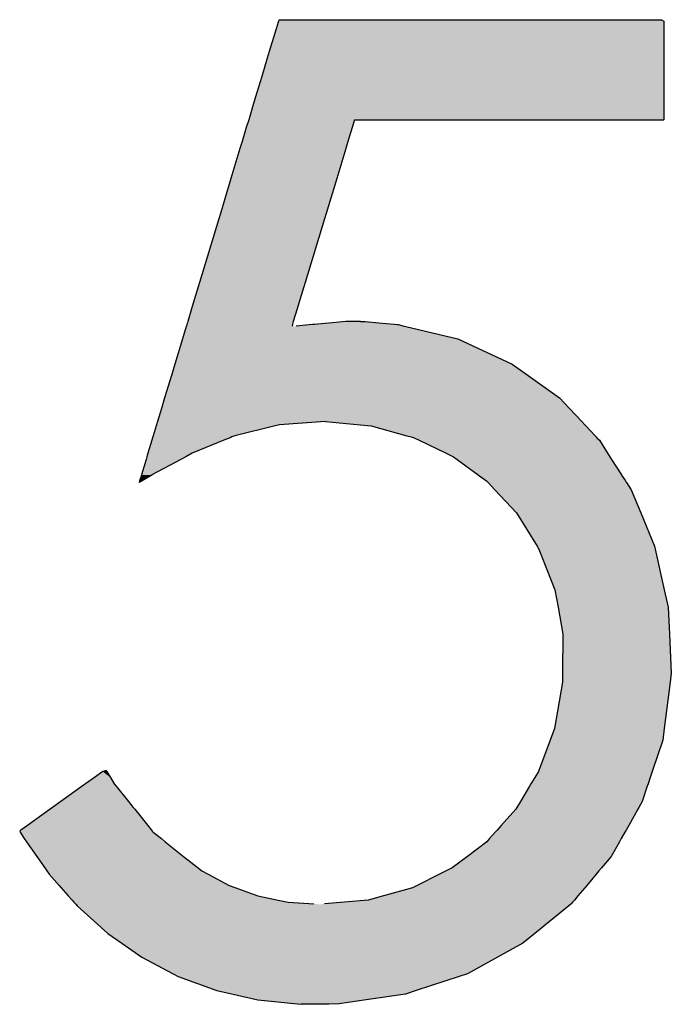
# Model space of a CAD drawing. Extents: x -12 to 500, y -60 to 422.
# Drawn here: x 112 to 118, y 173 to 183 of the extents above; entities that cross this region are included whole.
import ezdxf

# ---------------------------------------------------------------- set-up
doc = ezdxf.new("R2010")
doc.units = 0
doc.layers.add('EBENE_1', color=160, linetype='CONTINUOUS')

# ---------------------------------------------------------------- blocks, each defined once
blk = doc.blocks.new('*U24')
at = {"layer": 'EBENE_1', "color": 7, "linetype": 'CONTINUOUS'}
for p, q in [((-32.4223, 0.3976), (-32.4273, 0.3809)), ((-32.4212, 0.4003), (-32.4223, 0.3976)), ((-32.4197, 0.4038), (-32.4212, 0.4003)), ((-32.4197, 0.4038), (-32.4055, 0.4038)), ((-32.4055, 0.4038), (-32.3745, 0.4038)), ((-32.3745, 0.4038), (-32.3291, 0.4038)), ((-32.3291, 0.4038), (-32.2716, 0.4038)), ((-32.2716, 0.4038), (-32.1295, 0.4038)), ((-32.1295, 0.4038), (-31.9665, 0.4038)), ((-31.9665, 0.4038), (-31.8011, 0.4038)), ((-31.8011, 0.4038), (-31.6517, 0.4038)), ((-31.6517, 0.4038), (-31.5886, 0.4038)), ((-31.5886, 0.4038), (-31.5365, 0.4038)), ((-31.5365, 0.4038), (-31.4976, 0.4038)), ((-31.4976, 0.4038), (-31.4741, 0.4038)), ((-31.4741, 0.4038), (-31.468, 0.4003)), ((-31.468, 0.4003), (-31.468, 0.3976)), ((-31.468, 0.3976), (-31.468, 0.3809)), ((-32.4304, 0.3707), (-32.4442, 0.325)), ((-32.4273, 0.3809), (-32.4304, 0.3707)), ((-31.468, 0.3809), (-31.468, 0.3707)), ((-31.468, 0.3707), (-31.468, 0.325)), ((-32.4442, 0.325), (-32.4491, 0.3088)), ((-31.468, 0.325), (-31.468, 0.3088)), ((-32.4491, 0.3088), (-32.4629, 0.2632)), ((-31.468, 0.3088), (-31.468, 0.2632)), ((-32.4629, 0.2632), (-32.4748, 0.2239)), ((-31.468, 0.2632), (-31.468, 0.2239)), ((-32.4748, 0.2239), (-32.4854, 0.1886)), ((-31.468, 0.2239), (-31.468, 0.1886)), ((-32.4855, 0.1882), (-32.4927, 0.1645)), ((-32.4854, 0.1886), (-32.4855, 0.1882)), ((-31.468, 0.1886), (-31.468, 0.1882)), ((-31.468, 0.1882), (-31.468, 0.1645)), ((-32.4952, 0.1562), (-32.5011, 0.1368)), ((-32.4927, 0.1645), (-32.4952, 0.1562)), ((-32.2332, 0.1562), (-32.2391, 0.1368)), ((-32.2332, 0.1562), (-32.2266, 0.1562)), ((-32.2266, 0.1562), (-32.2059, 0.1562)), ((-32.2059, 0.1562), (-32.1731, 0.1562)), ((-32.1731, 0.1562), (-32.0783, 0.1562)), ((-32.0783, 0.1562), (-31.9569, 0.1562)), ((-31.9569, 0.1562), (-31.6935, 0.1562)), ((-31.6935, 0.1562), (-31.5809, 0.1562)), ((-31.5809, 0.1562), (-31.5009, 0.1562)), ((-31.5009, 0.1562), (-31.4777, 0.1562)), ((-31.4777, 0.1562), (-31.4682, 0.1562)), ((-31.468, 0.1645), (-31.4682, 0.1562)), ((-32.5011, 0.1368), (-32.5114, 0.1027)), ((-32.2391, 0.1368), (-32.2495, 0.1027)), ((-32.5114, 0.1027), (-32.5167, 0.0851)), ((-32.2495, 0.1027), (-32.2548, 0.0851)), ((-32.5167, 0.0851), (-32.539, 0.0111)), ((-32.2548, 0.0851), (-32.2773, 0.0111)), ((-32.539, 0.0111), (-32.5652, -0.0755)), ((-32.2773, 0.0111), (-32.3037, -0.0755)), ((-32.5693, -0.0889), (-32.6169, -0.2466)), ((-32.5652, -0.0755), (-32.5693, -0.0889)), ((-32.3078, -0.0889), (-32.3557, -0.2466)), ((-32.3037, -0.0755), (-32.3078, -0.0889)), ((-32.6169, -0.2466), (-32.6298, -0.2893)), ((-32.3557, -0.2466), (-32.3687, -0.2893)), ((-32.6298, -0.2893), (-32.6365, -0.3114)), ((-32.3687, -0.2893), (-32.3755, -0.3114)), ((-32.6365, -0.3114), (-32.6458, -0.3423)), ((-32.3755, -0.3114), (-32.3848, -0.3423)), ((-32.6496, -0.3549), (-32.6588, -0.3853)), ((-32.6494, -0.354), (-32.6496, -0.3549)), ((-32.6483, -0.3504), (-32.6494, -0.354)), ((-32.6481, -0.35), (-32.6483, -0.3504)), ((-32.6479, -0.3493), (-32.6481, -0.35)), ((-32.6469, -0.346), (-32.6479, -0.3493)), ((-32.646, -0.343), (-32.6469, -0.346)), ((-32.6458, -0.3423), (-32.646, -0.3428)), ((-32.646, -0.3428), (-32.646, -0.343)), ((-32.3871, -0.3504), (-32.3874, -0.354)), ((-32.387, -0.35), (-32.3871, -0.3504)), ((-32.386, -0.346), (-32.387, -0.3493)), ((-32.387, -0.3493), (-32.387, -0.35)), ((-32.3851, -0.343), (-32.386, -0.346)), ((-32.385, -0.3428), (-32.3851, -0.343)), ((-32.3848, -0.3423), (-32.385, -0.3428)), ((-32.3372, -0.3504), (-32.3775, -0.354)), ((-32.3321, -0.35), (-32.3372, -0.3504)), ((-32.3244, -0.3493), (-32.3321, -0.35)), ((-32.288, -0.346), (-32.3244, -0.3493)), ((-32.2546, -0.343), (-32.288, -0.346)), ((-32.2521, -0.3428), (-32.2546, -0.343)), ((-32.2459, -0.3423), (-32.2521, -0.3428)), ((-32.2189, -0.3428), (-32.2459, -0.3423)), ((-32.2189, -0.3428), (-32.2074, -0.343)), ((-32.2074, -0.343), (-32.173, -0.346)), ((-32.173, -0.346), (-32.1354, -0.3493)), ((-32.1354, -0.3493), (-32.1274, -0.35)), ((-32.1274, -0.35), (-32.1255, -0.3504)), ((-32.1255, -0.3504), (-32.1103, -0.354)), ((-32.1103, -0.354), (-32.1065, -0.3549)), ((-32.1065, -0.3549), (-31.978, -0.3853)), ((-32.6588, -0.3853), (-32.6777, -0.4478)), ((-31.978, -0.3853), (-31.8432, -0.4478)), ((-32.6777, -0.4478), (-32.6863, -0.4764)), ((-31.8432, -0.4478), (-31.8033, -0.4764)), ((-32.6863, -0.4764), (-32.7031, -0.5318)), ((-31.8033, -0.4764), (-31.7262, -0.5318)), ((-32.7031, -0.5318), (-32.711, -0.5581)), ((-31.7262, -0.5318), (-31.7014, -0.5581)), ((-32.711, -0.5581), (-32.7207, -0.59)), ((-31.7014, -0.5581), (-31.6713, -0.59)), ((-32.7239, -0.6007), (-32.7313, -0.6251)), ((-32.7231, -0.5982), (-32.7239, -0.6007)), ((-32.7207, -0.59), (-32.7231, -0.5982)), ((-32.4294, -0.6007), (-32.5291, -0.6251)), ((-32.4191, -0.5982), (-32.4294, -0.6007)), ((-32.3049, -0.59), (-32.4191, -0.5982)), ((-32.3049, -0.59), (-32.2187, -0.5982)), ((-32.2187, -0.5982), (-32.1923, -0.6007)), ((-32.1923, -0.6007), (-32.1041, -0.6251)), ((-31.6713, -0.59), (-31.6635, -0.5982)), ((-31.6635, -0.5982), (-31.6612, -0.6007)), ((-31.6612, -0.6007), (-31.6382, -0.6251)), ((-32.7328, -0.6301), (-32.7346, -0.6363)), ((-32.7322, -0.6282), (-32.7328, -0.6301)), ((-32.7313, -0.6251), (-32.7322, -0.6282)), ((-32.5413, -0.6301), (-32.5564, -0.6363)), ((-32.5366, -0.6282), (-32.5413, -0.6301)), ((-32.5291, -0.6251), (-32.5366, -0.6282)), ((-32.1041, -0.6251), (-32.093, -0.6282)), ((-32.093, -0.6282), (-32.086, -0.6301)), ((-32.086, -0.6301), (-32.0731, -0.6363)), ((-31.6382, -0.6251), (-31.6353, -0.6282)), ((-31.6353, -0.6282), (-31.6335, -0.6301)), ((-31.6335, -0.6301), (-31.6276, -0.6363)), ((-32.7346, -0.6363), (-32.7444, -0.6684)), ((-32.5564, -0.6363), (-32.6347, -0.6684)), ((-32.0731, -0.6363), (-32.0067, -0.6684)), ((-31.6276, -0.6363), (-31.607, -0.6684)), ((-32.747, -0.6771), (-32.749, -0.6838)), ((-32.7444, -0.6684), (-32.747, -0.6771)), ((-32.6507, -0.6771), (-32.6633, -0.6838)), ((-32.6347, -0.6684), (-32.6507, -0.6771)), ((-32.0067, -0.6684), (-31.9888, -0.6771)), ((-31.9888, -0.6771), (-31.9796, -0.6838)), ((-31.607, -0.6684), (-31.6015, -0.6771)), ((-31.6015, -0.6771), (-31.5971, -0.6838)), ((-32.749, -0.6838), (-32.7606, -0.7221)), ((-32.6633, -0.6838), (-32.7346, -0.7221)), ((-31.9796, -0.6838), (-31.9272, -0.7221)), ((-31.5971, -0.6838), (-31.5725, -0.7221)), ((-32.7606, -0.7224), (-32.7651, -0.7371)), ((-32.7606, -0.7221), (-32.7606, -0.7224)), ((-32.735, -0.7224), (-32.7587, -0.7371)), ((-32.7346, -0.7221), (-32.735, -0.7224)), ((-31.9272, -0.7221), (-31.9269, -0.7224)), ((-31.9269, -0.7224), (-31.9068, -0.7371)), ((-31.5725, -0.7221), (-31.5724, -0.7224)), ((-31.5724, -0.7224), (-31.5629, -0.7371)), ((-32.7625, -0.739), (-32.7663, -0.741)), ((-32.7663, -0.741), (-32.7657, -0.739)), ((-32.7651, -0.7371), (-32.7657, -0.739)), ((-32.7587, -0.7371), (-32.7625, -0.739)), ((-31.9068, -0.7371), (-31.9041, -0.739)), ((-31.9041, -0.739), (-31.9024, -0.741)), ((-31.9024, -0.741), (-31.8858, -0.7588)), ((-31.5629, -0.7371), (-31.5617, -0.739)), ((-31.5617, -0.739), (-31.5604, -0.741)), ((-31.5604, -0.741), (-31.549, -0.7588)), ((-31.8858, -0.7588), (-31.8329, -0.816)), ((-31.549, -0.7588), (-31.5252, -0.816)), ((-31.8329, -0.816), (-31.7813, -0.8985)), ((-31.5252, -0.816), (-31.4908, -0.8985)), ((-31.7813, -0.8985), (-31.7769, -0.9054)), ((-31.4908, -0.8985), (-31.4893, -0.9054)), ((-31.7769, -0.9054), (-31.7375, -1.006)), ((-31.4893, -0.9054), (-31.4668, -1.006)), ((-31.7375, -1.006), (-31.7298, -1.0492)), ((-31.4668, -1.006), (-31.4572, -1.0492)), ((-31.7298, -1.0492), (-31.7179, -1.1162)), ((-31.4572, -1.0492), (-31.454, -1.1162)), ((-31.7179, -1.1162), (-31.7184, -1.212)), ((-31.454, -1.1162), (-31.4495, -1.212)), ((-31.7184, -1.212), (-31.7185, -1.2349)), ((-31.4495, -1.212), (-31.4524, -1.2349)), ((-31.7185, -1.2349), (-31.7387, -1.3492)), ((-31.4524, -1.2349), (-31.4669, -1.3492)), ((-31.7387, -1.3492), (-31.7495, -1.3782)), ((-31.4669, -1.3492), (-31.4705, -1.3782)), ((-31.7495, -1.3782), (-31.7772, -1.4528)), ((-31.4705, -1.3782), (-31.4957, -1.4528)), ((-32.8562, -1.4556), (-32.877, -1.4705)), ((-32.855, -1.4552), (-32.8562, -1.4556)), ((-32.8479, -1.4528), (-32.855, -1.4552)), ((-32.8464, -1.4552), (-32.8479, -1.4528)), ((-32.8464, -1.4552), (-32.8462, -1.4556)), ((-32.8462, -1.4556), (-32.8372, -1.4705)), ((-31.7784, -1.4556), (-31.7873, -1.4705)), ((-31.7781, -1.4552), (-31.7784, -1.4556)), ((-31.7772, -1.4528), (-31.7781, -1.4552)), ((-31.4966, -1.4556), (-31.5016, -1.4705)), ((-31.4965, -1.4552), (-31.4966, -1.4556)), ((-31.4957, -1.4528), (-31.4965, -1.4552)), ((-32.877, -1.4705), (-32.8989, -1.4862)), ((-32.8372, -1.4705), (-32.8277, -1.4862)), ((-31.7873, -1.4705), (-31.7967, -1.4862)), ((-31.5016, -1.4705), (-31.5069, -1.4862)), ((-32.9073, -1.4922), (-32.9599, -1.5299)), ((-32.8989, -1.4862), (-32.9073, -1.4922)), ((-32.8277, -1.4862), (-32.8229, -1.4922)), ((-32.8229, -1.4922), (-32.7925, -1.5299)), ((-31.8003, -1.4922), (-31.8229, -1.5299)), ((-31.7967, -1.4862), (-31.8003, -1.4922)), ((-31.5089, -1.4922), (-31.5216, -1.5299)), ((-31.5069, -1.4862), (-31.5089, -1.4922)), ((-32.9599, -1.5299), (-32.9803, -1.5444)), ((-32.7925, -1.5299), (-32.7808, -1.5444)), ((-31.8229, -1.5299), (-31.8316, -1.5444)), ((-31.5216, -1.5299), (-31.5298, -1.5444)), ((-32.9863, -1.5487), (-33.0423, -1.5888)), ((-32.9803, -1.5444), (-32.9863, -1.5487)), ((-32.7808, -1.5444), (-32.7773, -1.5487)), ((-32.7773, -1.5487), (-32.745, -1.5888)), ((-31.8342, -1.5487), (-31.8701, -1.5888)), ((-31.8316, -1.5444), (-31.8342, -1.5487)), ((-31.5323, -1.5487), (-31.5549, -1.5888)), ((-31.5298, -1.5444), (-31.5323, -1.5487)), ((-33.0589, -1.6007), (-33.0618, -1.6028)), ((-33.0618, -1.6028), (-33.0602, -1.6054)), ((-33.0602, -1.6054), (-33.0504, -1.6216)), ((-33.0423, -1.5888), (-33.0589, -1.6007)), ((-32.745, -1.5888), (-32.7354, -1.6007)), ((-32.7354, -1.6007), (-32.7337, -1.6028)), ((-32.7337, -1.6028), (-32.7316, -1.6054)), ((-32.7316, -1.6054), (-32.7113, -1.6216)), ((-31.885, -1.6054), (-31.8995, -1.6216)), ((-31.8826, -1.6028), (-31.885, -1.6054)), ((-31.8808, -1.6007), (-31.8826, -1.6028)), ((-31.8701, -1.5888), (-31.8808, -1.6007)), ((-31.5643, -1.6054), (-31.5734, -1.6216)), ((-31.5628, -1.6028), (-31.5643, -1.6054)), ((-31.5616, -1.6007), (-31.5628, -1.6028)), ((-31.5549, -1.5888), (-31.5616, -1.6007)), ((-33.0504, -1.6216), (-33.0452, -1.6291)), ((-33.0452, -1.6291), (-33.0197, -1.6655)), ((-32.7113, -1.6216), (-32.7019, -1.6291)), ((-32.7019, -1.6291), (-32.6563, -1.6655)), ((-31.9062, -1.6291), (-31.9541, -1.6655)), ((-31.8995, -1.6216), (-31.9062, -1.6291)), ((-31.5777, -1.6291), (-31.5982, -1.6655)), ((-31.5734, -1.6216), (-31.5777, -1.6291)), ((-33.0197, -1.6655), (-32.9996, -1.6942)), ((-32.6563, -1.6655), (-32.6203, -1.6942)), ((-31.9541, -1.6655), (-31.9918, -1.6942)), ((-31.5982, -1.6655), (-31.6224, -1.6942)), ((-32.9996, -1.6942), (-32.9944, -1.7016)), ((-32.9944, -1.7016), (-32.9887, -1.7097)), ((-32.6203, -1.6942), (-32.6111, -1.7016)), ((-32.6111, -1.7016), (-32.5958, -1.7097)), ((-32.0065, -1.7016), (-32.0227, -1.7097)), ((-31.9918, -1.6942), (-32.0065, -1.7016)), ((-31.6286, -1.7016), (-31.6354, -1.7097)), ((-31.6224, -1.6942), (-31.6286, -1.7016)), ((-32.9887, -1.7097), (-32.9643, -1.7375)), ((-32.5958, -1.7097), (-32.5436, -1.7375)), ((-32.0227, -1.7097), (-32.0781, -1.7375)), ((-31.6354, -1.7097), (-31.6588, -1.7375)), ((-32.9643, -1.7375), (-32.9591, -1.7434)), ((-32.9591, -1.7434), (-32.9415, -1.7633)), ((-32.5436, -1.7375), (-32.5273, -1.7434)), ((-32.5273, -1.7434), (-32.4724, -1.7633)), ((-32.0899, -1.7434), (-32.1616, -1.7633)), ((-32.0781, -1.7375), (-32.0899, -1.7434)), ((-31.6638, -1.7434), (-31.6805, -1.7633)), ((-31.6588, -1.7375), (-31.6638, -1.7434)), ((-32.9415, -1.7633), (-32.9323, -1.7737)), ((-32.9323, -1.7737), (-32.9278, -1.7788)), ((-32.4724, -1.7633), (-32.422, -1.7737)), ((-32.422, -1.7737), (-32.3975, -1.7788)), ((-32.1992, -1.7737), (-32.2585, -1.7788)), ((-32.1616, -1.7633), (-32.1992, -1.7737)), ((-31.6893, -1.7737), (-31.6936, -1.7788)), ((-31.6805, -1.7633), (-31.6893, -1.7737)), ((-32.9278, -1.7788), (-32.9241, -1.783)), ((-32.9241, -1.783), (-32.9232, -1.784)), ((-32.9232, -1.784), (-32.9197, -1.788)), ((-32.9197, -1.788), (-32.8434, -1.8564)), ((-32.3975, -1.7788), (-32.3341, -1.783)), ((-32.2585, -1.7788), (-32.3072, -1.783)), ((-31.7033, -1.788), (-31.7874, -1.8564)), ((-31.6984, -1.784), (-31.7033, -1.788)), ((-31.6971, -1.783), (-31.6984, -1.784)), ((-31.6936, -1.7788), (-31.6971, -1.783)), ((-32.8434, -1.8564), (-32.8093, -1.8802)), ((-31.7874, -1.8564), (-31.8166, -1.8802)), ((-32.8093, -1.8802), (-32.7597, -1.9149)), ((-31.8166, -1.8802), (-31.8799, -1.9149)), ((-32.7597, -1.9149), (-32.6824, -1.9556)), ((-31.8799, -1.9149), (-31.9542, -1.9556)), ((-32.6824, -1.9556), (-32.6695, -1.9623)), ((-32.6695, -1.9623), (-32.5737, -1.9975)), ((-31.9746, -1.9623), (-32.0804, -1.9975)), ((-31.9542, -1.9556), (-31.9746, -1.9623)), ((-32.5737, -1.9975), (-32.5336, -2.0065)), ((-32.5336, -2.0065), (-32.4723, -2.0203)), ((-32.4723, -2.0203), (-32.3743, -2.0298)), ((-32.2045, -2.0203), (-32.2715, -2.0298)), ((-32.1076, -2.0065), (-32.2045, -2.0203)), ((-32.0804, -1.9975), (-32.1076, -2.0065)), ((-32.3743, -2.0298), (-32.3653, -2.0307)), ((-32.3141, -2.0313), (-32.3653, -2.0307)), ((-32.2968, -2.0307), (-32.3141, -2.0313)), ((-32.2715, -2.0298), (-32.2968, -2.0307))]:
    blk.add_line(p, q, dxfattribs=at)
for points in [[(-32.4223, 0.3976), (-32.4273, 0.3809), (-31.468, 0.3809)], [(-32.4212, 0.4003), (-32.4223, 0.3976), (-31.468, 0.3976)], [(-32.4197, 0.4038), (-32.4212, 0.4003), (-31.468, 0.4003)], [(-32.4197, 0.4038), (-32.4197, 0.4038), (-32.4055, 0.4038)], [(-32.4055, 0.4038), (-32.4055, 0.4038), (-32.3745, 0.4038)], [(-32.3745, 0.4038), (-32.3745, 0.4038), (-32.3291, 0.4038)], [(-32.3291, 0.4038), (-32.3291, 0.4038), (-32.2716, 0.4038)], [(-32.2716, 0.4038), (-32.2716, 0.4038), (-32.1295, 0.4038)], [(-32.1295, 0.4038), (-32.1295, 0.4038), (-31.9665, 0.4038)], [(-31.9665, 0.4038), (-31.9665, 0.4038), (-31.8011, 0.4038)], [(-31.8011, 0.4038), (-31.8011, 0.4038), (-31.6517, 0.4038)], [(-31.6517, 0.4038), (-31.6517, 0.4038), (-31.5886, 0.4038)], [(-31.5886, 0.4038), (-31.5886, 0.4038), (-31.5365, 0.4038)], [(-31.5365, 0.4038), (-31.5365, 0.4038), (-31.4976, 0.4038)], [(-31.4976, 0.4038), (-31.4976, 0.4038), (-31.4741, 0.4038)], [(-32.4304, 0.3707), (-32.4442, 0.325), (-31.468, 0.325)], [(-32.4273, 0.3809), (-32.4304, 0.3707), (-31.468, 0.3707)], [(-32.4442, 0.325), (-32.4491, 0.3088), (-31.468, 0.3088)], [(-32.4491, 0.3088), (-32.4629, 0.2632), (-31.468, 0.2632)], [(-32.4629, 0.2632), (-32.4748, 0.2239), (-31.468, 0.2239)], [(-32.4748, 0.2239), (-32.4854, 0.1886), (-31.468, 0.1886)], [(-32.4855, 0.1882), (-32.4927, 0.1645), (-31.468, 0.1645)], [(-32.4854, 0.1886), (-32.4855, 0.1882), (-31.468, 0.1882)], [(-32.4952, 0.1562), (-32.5011, 0.1368), (-32.2391, 0.1368)], [(-32.4927, 0.1645), (-32.4952, 0.1562), (-31.4682, 0.1562)], [(-32.2332, 0.1562), (-32.2332, 0.1562), (-32.2266, 0.1562)], [(-32.2266, 0.1562), (-32.2266, 0.1562), (-32.2059, 0.1562)], [(-32.2059, 0.1562), (-32.2059, 0.1562), (-32.1731, 0.1562)], [(-32.1731, 0.1562), (-32.1731, 0.1562), (-32.0783, 0.1562)], [(-32.0783, 0.1562), (-32.0783, 0.1562), (-31.9569, 0.1562)], [(-31.9569, 0.1562), (-31.9569, 0.1562), (-31.6935, 0.1562)], [(-31.6935, 0.1562), (-31.6935, 0.1562), (-31.5809, 0.1562)], [(-31.5809, 0.1562), (-31.5809, 0.1562), (-31.5009, 0.1562)], [(-31.5009, 0.1562), (-31.5009, 0.1562), (-31.4777, 0.1562)], [(-31.4777, 0.1562), (-31.4777, 0.1562), (-31.4682, 0.1562)], [(-32.5011, 0.1368), (-32.5114, 0.1027), (-32.2495, 0.1027)], [(-32.5114, 0.1027), (-32.5167, 0.0851), (-32.2548, 0.0851)], [(-32.5167, 0.0851), (-32.539, 0.0111), (-32.2773, 0.0111)], [(-32.539, 0.0111), (-32.5652, -0.0755), (-32.3037, -0.0755)], [(-32.5693, -0.0889), (-32.6169, -0.2466), (-32.3557, -0.2466)], [(-32.5652, -0.0755), (-32.5693, -0.0889), (-32.3078, -0.0889)], [(-32.6169, -0.2466), (-32.6298, -0.2893), (-32.3687, -0.2893)], [(-32.6298, -0.2893), (-32.6365, -0.3114), (-32.3755, -0.3114)], [(-32.6365, -0.3114), (-32.6458, -0.3423), (-32.3848, -0.3423)], [(-32.6496, -0.3549), (-32.6588, -0.3853), (-31.978, -0.3853)], [(-32.6494, -0.354), (-32.6496, -0.3549), (-32.3875, -0.3549)], [(-32.6483, -0.3504), (-32.6494, -0.354), (-32.3874, -0.354)], [(-32.6481, -0.35), (-32.6483, -0.3504), (-32.3871, -0.3504)], [(-32.6479, -0.3493), (-32.6481, -0.35), (-32.387, -0.35)], [(-32.6469, -0.346), (-32.6479, -0.3493), (-32.387, -0.3493)], [(-32.646, -0.343), (-32.6469, -0.346), (-32.386, -0.346)], [(-32.6458, -0.3423), (-32.646, -0.3428), (-32.385, -0.3428)], [(-32.646, -0.3428), (-32.646, -0.343), (-32.3851, -0.343)], [(-32.3775, -0.354), (-32.3875, -0.3549), (-32.1065, -0.3549)], [(-32.3372, -0.3504), (-32.3775, -0.354), (-32.1103, -0.354)], [(-32.3321, -0.35), (-32.3372, -0.3504), (-32.1255, -0.3504)], [(-32.3244, -0.3493), (-32.3321, -0.35), (-32.1274, -0.35)], [(-32.288, -0.346), (-32.3244, -0.3493), (-32.1354, -0.3493)], [(-32.2546, -0.343), (-32.288, -0.346), (-32.173, -0.346)], [(-32.2521, -0.3428), (-32.2546, -0.343), (-32.2074, -0.343)], [(-32.2459, -0.3423), (-32.2521, -0.3428), (-32.2189, -0.3428)], [(-32.6588, -0.3853), (-32.6777, -0.4478), (-31.8432, -0.4478)], [(-32.6777, -0.4478), (-32.6863, -0.4764), (-31.8033, -0.4764)], [(-32.6863, -0.4764), (-32.7031, -0.5318), (-31.7262, -0.5318)], [(-32.7031, -0.5318), (-32.711, -0.5581), (-31.7014, -0.5581)], [(-32.711, -0.5581), (-32.7207, -0.59), (-31.6713, -0.59)], [(-32.7239, -0.6007), (-32.7313, -0.6251), (-32.5291, -0.6251)], [(-32.7231, -0.5982), (-32.7239, -0.6007), (-32.4294, -0.6007)], [(-32.7207, -0.59), (-32.7231, -0.5982), (-32.4191, -0.5982)], [(-32.3049, -0.59), (-32.2187, -0.5982), (-31.6635, -0.5982)], [(-32.2187, -0.5982), (-32.1923, -0.6007), (-31.6612, -0.6007)], [(-32.1923, -0.6007), (-32.1041, -0.6251), (-31.6382, -0.6251)], [(-32.7328, -0.6301), (-32.7346, -0.6363), (-32.5564, -0.6363)], [(-32.7322, -0.6282), (-32.7328, -0.6301), (-32.5413, -0.6301)], [(-32.7313, -0.6251), (-32.7322, -0.6282), (-32.5366, -0.6282)], [(-32.1041, -0.6251), (-32.093, -0.6282), (-31.6353, -0.6282)], [(-32.093, -0.6282), (-32.086, -0.6301), (-31.6335, -0.6301)], [(-32.086, -0.6301), (-32.0731, -0.6363), (-31.6276, -0.6363)], [(-32.7346, -0.6363), (-32.7444, -0.6684), (-32.6347, -0.6684)], [(-32.0731, -0.6363), (-32.0067, -0.6684), (-31.607, -0.6684)], [(-32.747, -0.6771), (-32.749, -0.6838), (-32.6633, -0.6838)], [(-32.7444, -0.6684), (-32.747, -0.6771), (-32.6507, -0.6771)], [(-32.0067, -0.6684), (-31.9888, -0.6771), (-31.6015, -0.6771)], [(-31.9888, -0.6771), (-31.9796, -0.6838), (-31.5971, -0.6838)], [(-32.749, -0.6838), (-32.7606, -0.7221), (-32.7346, -0.7221)], [(-31.9796, -0.6838), (-31.9272, -0.7221), (-31.5725, -0.7221)], [(-32.7606, -0.7224), (-32.7651, -0.7371), (-32.7587, -0.7371)], [(-32.7606, -0.7221), (-32.7606, -0.7224), (-32.735, -0.7224)], [(-31.9272, -0.7221), (-31.9269, -0.7224), (-31.5724, -0.7224)], [(-31.9269, -0.7224), (-31.9068, -0.7371), (-31.5629, -0.7371)], [(-32.7651, -0.7371), (-32.7657, -0.739), (-32.7625, -0.739)], [(-31.9068, -0.7371), (-31.9041, -0.739), (-31.5617, -0.739)], [(-31.9041, -0.739), (-31.9024, -0.741), (-31.5604, -0.741)], [(-31.9024, -0.741), (-31.8858, -0.7588), (-31.549, -0.7588)], [(-31.8858, -0.7588), (-31.8329, -0.816), (-31.5252, -0.816)], [(-31.8329, -0.816), (-31.7813, -0.8985), (-31.4908, -0.8985)], [(-31.7813, -0.8985), (-31.7769, -0.9054), (-31.4893, -0.9054)], [(-31.7769, -0.9054), (-31.7375, -1.006), (-31.4668, -1.006)], [(-31.7375, -1.006), (-31.7298, -1.0492), (-31.4572, -1.0492)], [(-31.7298, -1.0492), (-31.7179, -1.1162), (-31.454, -1.1162)], [(-31.7179, -1.1162), (-31.7184, -1.212), (-31.4495, -1.212)], [(-31.7184, -1.212), (-31.7185, -1.2349), (-31.4524, -1.2349)], [(-31.7185, -1.2349), (-31.7387, -1.3492), (-31.4669, -1.3492)], [(-31.7387, -1.3492), (-31.7495, -1.3782), (-31.4705, -1.3782)], [(-31.7495, -1.3782), (-31.7772, -1.4528), (-31.4957, -1.4528)], [(-32.8562, -1.4556), (-32.877, -1.4705), (-32.8372, -1.4705)], [(-32.855, -1.4552), (-32.8562, -1.4556), (-32.8462, -1.4556)], [(-32.8479, -1.4528), (-32.855, -1.4552), (-32.8464, -1.4552)], [(-31.7784, -1.4556), (-31.7873, -1.4705), (-31.5016, -1.4705)], [(-31.7781, -1.4552), (-31.7784, -1.4556), (-31.4966, -1.4556)], [(-31.7772, -1.4528), (-31.7781, -1.4552), (-31.4965, -1.4552)], [(-32.877, -1.4705), (-32.8989, -1.4862), (-32.8277, -1.4862)], [(-31.7873, -1.4705), (-31.7967, -1.4862), (-31.5069, -1.4862)], [(-32.9073, -1.4922), (-32.9599, -1.5299), (-32.7925, -1.5299)], [(-32.8989, -1.4862), (-32.9073, -1.4922), (-32.8229, -1.4922)], [(-31.8003, -1.4922), (-31.8229, -1.5299), (-31.5216, -1.5299)], [(-31.7967, -1.4862), (-31.8003, -1.4922), (-31.5089, -1.4922)], [(-32.9599, -1.5299), (-32.9803, -1.5444), (-32.7808, -1.5444)], [(-31.8229, -1.5299), (-31.8316, -1.5444), (-31.5298, -1.5444)], [(-32.9863, -1.5487), (-33.0423, -1.5888), (-32.745, -1.5888)], [(-32.9803, -1.5444), (-32.9863, -1.5487), (-32.7773, -1.5487)], [(-31.8342, -1.5487), (-31.8701, -1.5888), (-31.5549, -1.5888)], [(-31.8316, -1.5444), (-31.8342, -1.5487), (-31.5323, -1.5487)], [(-33.0589, -1.6007), (-33.0618, -1.6028), (-32.7337, -1.6028)], [(-33.0618, -1.6028), (-33.0602, -1.6054), (-32.7316, -1.6054)], [(-33.0602, -1.6054), (-33.0504, -1.6216), (-32.7113, -1.6216)], [(-33.0423, -1.5888), (-33.0589, -1.6007), (-32.7354, -1.6007)], [(-31.885, -1.6054), (-31.8995, -1.6216), (-31.5734, -1.6216)], [(-31.8826, -1.6028), (-31.885, -1.6054), (-31.5643, -1.6054)], [(-31.8808, -1.6007), (-31.8826, -1.6028), (-31.5628, -1.6028)], [(-31.8701, -1.5888), (-31.8808, -1.6007), (-31.5616, -1.6007)], [(-33.0504, -1.6216), (-33.0452, -1.6291), (-32.7019, -1.6291)], [(-33.0452, -1.6291), (-33.0197, -1.6655), (-32.6563, -1.6655)], [(-31.9062, -1.6291), (-31.9541, -1.6655), (-31.5982, -1.6655)], [(-31.8995, -1.6216), (-31.9062, -1.6291), (-31.5777, -1.6291)], [(-33.0197, -1.6655), (-32.9996, -1.6942), (-32.6203, -1.6942)], [(-31.9541, -1.6655), (-31.9918, -1.6942), (-31.6224, -1.6942)], [(-32.9996, -1.6942), (-32.9944, -1.7016), (-32.6111, -1.7016)], [(-32.9944, -1.7016), (-32.9887, -1.7097), (-32.5958, -1.7097)], [(-32.0065, -1.7016), (-32.0227, -1.7097), (-31.6354, -1.7097)], [(-31.9918, -1.6942), (-32.0065, -1.7016), (-31.6286, -1.7016)], [(-32.9887, -1.7097), (-32.9643, -1.7375), (-32.5436, -1.7375)], [(-32.0227, -1.7097), (-32.0781, -1.7375), (-31.6588, -1.7375)], [(-32.9643, -1.7375), (-32.9591, -1.7434), (-32.5273, -1.7434)], [(-32.9591, -1.7434), (-32.9415, -1.7633), (-32.4724, -1.7633)], [(-32.0899, -1.7434), (-32.1616, -1.7633), (-31.6805, -1.7633)], [(-32.0781, -1.7375), (-32.0899, -1.7434), (-31.6638, -1.7434)], [(-32.9415, -1.7633), (-32.9323, -1.7737), (-32.422, -1.7737)], [(-32.9323, -1.7737), (-32.9278, -1.7788), (-32.3975, -1.7788)], [(-32.1992, -1.7737), (-32.2585, -1.7788), (-31.6936, -1.7788)], [(-32.1616, -1.7633), (-32.1992, -1.7737), (-31.6893, -1.7737)], [(-32.9278, -1.7788), (-32.9241, -1.783), (-32.3341, -1.783)], [(-32.9241, -1.783), (-32.9232, -1.784), (-32.319, -1.784)], [(-32.9232, -1.784), (-32.9197, -1.788), (-31.7033, -1.788)], [(-32.9197, -1.788), (-32.8434, -1.8564), (-31.7874, -1.8564)], [(-32.3072, -1.783), (-32.319, -1.784), (-31.6984, -1.784)], [(-32.2585, -1.7788), (-32.3072, -1.783), (-31.6971, -1.783)], [(-32.8434, -1.8564), (-32.8093, -1.8802), (-31.8166, -1.8802)], [(-32.8093, -1.8802), (-32.7597, -1.9149), (-31.8799, -1.9149)], [(-32.7597, -1.9149), (-32.6824, -1.9556), (-31.9542, -1.9556)], [(-32.6824, -1.9556), (-32.6695, -1.9623), (-31.9746, -1.9623)], [(-32.6695, -1.9623), (-32.5737, -1.9975), (-32.0804, -1.9975)], [(-32.5737, -1.9975), (-32.5336, -2.0065), (-32.1076, -2.0065)], [(-32.5336, -2.0065), (-32.4723, -2.0203), (-32.2045, -2.0203)], [(-32.4723, -2.0203), (-32.3743, -2.0298), (-32.2715, -2.0298)], [(-32.3743, -2.0298), (-32.3653, -2.0307), (-32.2968, -2.0307)]]:
    blk.add_solid(points, dxfattribs=at)
at = {"layer": 'EBENE_1', "color": 7, "linetype": 'CONTINUOUS', "extrusion": (0, 0, -1)}
for points in [[(32.4223, 0.3976), (31.468, 0.3976), (31.468, 0.3809)], [(32.4212, 0.4003), (31.468, 0.4003), (31.468, 0.3976)], [(32.4197, 0.4038), (31.4741, 0.4038), (31.468, 0.4003)], [(32.4304, 0.3707), (31.468, 0.3707), (31.468, 0.325)], [(32.4273, 0.3809), (31.468, 0.3809), (31.468, 0.3707)], [(32.4442, 0.325), (31.468, 0.325), (31.468, 0.3088)], [(32.4491, 0.3088), (31.468, 0.3088), (31.468, 0.2632)], [(32.4629, 0.2632), (31.468, 0.2632), (31.468, 0.2239)], [(32.4748, 0.2239), (31.468, 0.2239), (31.468, 0.1886)], [(32.4855, 0.1882), (31.468, 0.1882), (31.468, 0.1645)], [(32.4854, 0.1886), (31.468, 0.1886), (31.468, 0.1882)], [(32.4952, 0.1562), (32.2332, 0.1562), (32.2391, 0.1368)], [(32.4927, 0.1645), (31.468, 0.1645), (31.4682, 0.1562)], [(32.5011, 0.1368), (32.2391, 0.1368), (32.2495, 0.1027)], [(32.5114, 0.1027), (32.2495, 0.1027), (32.2548, 0.0851)], [(32.5167, 0.0851), (32.2548, 0.0851), (32.2773, 0.0111)], [(32.539, 0.0111), (32.2773, 0.0111), (32.3037, -0.0755)], [(32.5693, -0.0889), (32.3078, -0.0889), (32.3557, -0.2466)], [(32.5652, -0.0755), (32.3037, -0.0755), (32.3078, -0.0889)], [(32.6169, -0.2466), (32.3557, -0.2466), (32.3687, -0.2893)], [(32.6298, -0.2893), (32.3687, -0.2893), (32.3755, -0.3114)], [(32.6365, -0.3114), (32.3755, -0.3114), (32.3848, -0.3423)], [(32.6496, -0.3549), (32.1065, -0.3549), (31.978, -0.3853)], [(32.6494, -0.354), (32.3874, -0.354), (32.3875, -0.3549)], [(32.6483, -0.3504), (32.3871, -0.3504), (32.3874, -0.354)], [(32.6481, -0.35), (32.387, -0.35), (32.3871, -0.3504)], [(32.6479, -0.3493), (32.387, -0.3493), (32.387, -0.35)], [(32.6469, -0.346), (32.386, -0.346), (32.387, -0.3493)], [(32.646, -0.3428), (32.385, -0.3428), (32.3851, -0.343)], [(32.646, -0.343), (32.3851, -0.343), (32.386, -0.346)], [(32.6458, -0.3423), (32.3848, -0.3423), (32.385, -0.3428)], [(32.3775, -0.354), (32.1103, -0.354), (32.1065, -0.3549)], [(32.3372, -0.3504), (32.1255, -0.3504), (32.1103, -0.354)], [(32.3321, -0.35), (32.1274, -0.35), (32.1255, -0.3504)], [(32.3244, -0.3493), (32.1354, -0.3493), (32.1274, -0.35)], [(32.288, -0.346), (32.173, -0.346), (32.1354, -0.3493)], [(32.2546, -0.343), (32.2074, -0.343), (32.173, -0.346)], [(32.2521, -0.3428), (32.2189, -0.3428), (32.2074, -0.343)], [(32.6588, -0.3853), (31.978, -0.3853), (31.8432, -0.4478)], [(32.6777, -0.4478), (31.8432, -0.4478), (31.8033, -0.4764)], [(32.6863, -0.4764), (31.8033, -0.4764), (31.7262, -0.5318)], [(32.7031, -0.5318), (31.7262, -0.5318), (31.7014, -0.5581)], [(32.711, -0.5581), (31.7014, -0.5581), (31.6713, -0.59)], [(32.7239, -0.6007), (32.4294, -0.6007), (32.5291, -0.6251)], [(32.7231, -0.5982), (32.4191, -0.5982), (32.4294, -0.6007)], [(32.7207, -0.59), (32.3049, -0.59), (32.4191, -0.5982)], [(32.3049, -0.59), (31.6713, -0.59), (31.6635, -0.5982)], [(32.2187, -0.5982), (31.6635, -0.5982), (31.6612, -0.6007)], [(32.1923, -0.6007), (31.6612, -0.6007), (31.6382, -0.6251)], [(32.7328, -0.6301), (32.5413, -0.6301), (32.5564, -0.6363)], [(32.7322, -0.6282), (32.5366, -0.6282), (32.5413, -0.6301)], [(32.7313, -0.6251), (32.5291, -0.6251), (32.5366, -0.6282)], [(32.1041, -0.6251), (31.6382, -0.6251), (31.6353, -0.6282)], [(32.093, -0.6282), (31.6353, -0.6282), (31.6335, -0.6301)], [(32.086, -0.6301), (31.6335, -0.6301), (31.6276, -0.6363)], [(32.7346, -0.6363), (32.5564, -0.6363), (32.6347, -0.6684)], [(32.0731, -0.6363), (31.6276, -0.6363), (31.607, -0.6684)], [(32.747, -0.6771), (32.6507, -0.6771), (32.6633, -0.6838)], [(32.7444, -0.6684), (32.6347, -0.6684), (32.6507, -0.6771)], [(32.0067, -0.6684), (31.607, -0.6684), (31.6015, -0.6771)], [(31.9888, -0.6771), (31.6015, -0.6771), (31.5971, -0.6838)], [(32.749, -0.6838), (32.6633, -0.6838), (32.7346, -0.7221)], [(31.9796, -0.6838), (31.5971, -0.6838), (31.5725, -0.7221)], [(32.7606, -0.7221), (32.7346, -0.7221), (32.735, -0.7224)], [(32.7606, -0.7224), (32.735, -0.7224), (32.7587, -0.7371)], [(31.9272, -0.7221), (31.5725, -0.7221), (31.5724, -0.7224)], [(31.9269, -0.7224), (31.5724, -0.7224), (31.5629, -0.7371)], [(32.7657, -0.739), (32.7625, -0.739), (32.7663, -0.741)], [(32.7651, -0.7371), (32.7587, -0.7371), (32.7625, -0.739)], [(31.9068, -0.7371), (31.5629, -0.7371), (31.5617, -0.739)], [(31.9041, -0.739), (31.5617, -0.739), (31.5604, -0.741)], [(31.9024, -0.741), (31.5604, -0.741), (31.549, -0.7588)], [(31.8858, -0.7588), (31.549, -0.7588), (31.5252, -0.816)], [(31.8329, -0.816), (31.5252, -0.816), (31.4908, -0.8985)], [(31.7813, -0.8985), (31.4908, -0.8985), (31.4893, -0.9054)], [(31.7769, -0.9054), (31.4893, -0.9054), (31.4668, -1.006)], [(31.7375, -1.006), (31.4668, -1.006), (31.4572, -1.0492)], [(31.7298, -1.0492), (31.4572, -1.0492), (31.454, -1.1162)], [(31.7179, -1.1162), (31.454, -1.1162), (31.4495, -1.212)], [(31.7184, -1.212), (31.4495, -1.212), (31.4524, -1.2349)], [(31.7185, -1.2349), (31.4524, -1.2349), (31.4669, -1.3492)], [(31.7387, -1.3492), (31.4669, -1.3492), (31.4705, -1.3782)], [(31.7495, -1.3782), (31.4705, -1.3782), (31.4957, -1.4528)], [(32.8562, -1.4556), (32.8462, -1.4556), (32.8372, -1.4705)], [(32.855, -1.4552), (32.8464, -1.4552), (32.8462, -1.4556)], [(31.7784, -1.4556), (31.4966, -1.4556), (31.5016, -1.4705)], [(31.7781, -1.4552), (31.4965, -1.4552), (31.4966, -1.4556)], [(31.7772, -1.4528), (31.4957, -1.4528), (31.4965, -1.4552)], [(32.877, -1.4705), (32.8372, -1.4705), (32.8277, -1.4862)], [(31.7873, -1.4705), (31.5016, -1.4705), (31.5069, -1.4862)], [(32.9073, -1.4922), (32.8229, -1.4922), (32.7925, -1.5299)], [(32.8989, -1.4862), (32.8277, -1.4862), (32.8229, -1.4922)], [(31.8003, -1.4922), (31.5089, -1.4922), (31.5216, -1.5299)], [(31.7967, -1.4862), (31.5069, -1.4862), (31.5089, -1.4922)], [(32.9599, -1.5299), (32.7925, -1.5299), (32.7808, -1.5444)], [(31.8229, -1.5299), (31.5216, -1.5299), (31.5298, -1.5444)], [(32.9863, -1.5487), (32.7773, -1.5487), (32.745, -1.5888)], [(32.9803, -1.5444), (32.7808, -1.5444), (32.7773, -1.5487)], [(31.8342, -1.5487), (31.5323, -1.5487), (31.5549, -1.5888)], [(31.8316, -1.5444), (31.5298, -1.5444), (31.5323, -1.5487)], [(33.0618, -1.6028), (32.7337, -1.6028), (32.7316, -1.6054)], [(33.0602, -1.6054), (32.7316, -1.6054), (32.7113, -1.6216)], [(33.0589, -1.6007), (32.7354, -1.6007), (32.7337, -1.6028)], [(33.0423, -1.5888), (32.745, -1.5888), (32.7354, -1.6007)], [(31.885, -1.6054), (31.5643, -1.6054), (31.5734, -1.6216)], [(31.8826, -1.6028), (31.5628, -1.6028), (31.5643, -1.6054)], [(31.8808, -1.6007), (31.5616, -1.6007), (31.5628, -1.6028)], [(31.8701, -1.5888), (31.5549, -1.5888), (31.5616, -1.6007)], [(33.0504, -1.6216), (32.7113, -1.6216), (32.7019, -1.6291)], [(33.0452, -1.6291), (32.7019, -1.6291), (32.6563, -1.6655)], [(31.9062, -1.6291), (31.5777, -1.6291), (31.5982, -1.6655)], [(31.8995, -1.6216), (31.5734, -1.6216), (31.5777, -1.6291)], [(33.0197, -1.6655), (32.6563, -1.6655), (32.6203, -1.6942)], [(31.9541, -1.6655), (31.5982, -1.6655), (31.6224, -1.6942)], [(32.9996, -1.6942), (32.6203, -1.6942), (32.6111, -1.7016)], [(32.9944, -1.7016), (32.6111, -1.7016), (32.5958, -1.7097)], [(32.0065, -1.7016), (31.6286, -1.7016), (31.6354, -1.7097)], [(31.9918, -1.6942), (31.6224, -1.6942), (31.6286, -1.7016)], [(32.9887, -1.7097), (32.5958, -1.7097), (32.5436, -1.7375)], [(32.0227, -1.7097), (31.6354, -1.7097), (31.6588, -1.7375)], [(32.9643, -1.7375), (32.5436, -1.7375), (32.5273, -1.7434)], [(32.9591, -1.7434), (32.5273, -1.7434), (32.4724, -1.7633)], [(32.0899, -1.7434), (31.6638, -1.7434), (31.6805, -1.7633)], [(32.0781, -1.7375), (31.6588, -1.7375), (31.6638, -1.7434)], [(32.9415, -1.7633), (32.4724, -1.7633), (32.422, -1.7737)], [(32.9323, -1.7737), (32.422, -1.7737), (32.3975, -1.7788)], [(32.1992, -1.7737), (31.6893, -1.7737), (31.6936, -1.7788)], [(32.1616, -1.7633), (31.6805, -1.7633), (31.6893, -1.7737)], [(32.9278, -1.7788), (32.3975, -1.7788), (32.3341, -1.783)], [(32.9241, -1.783), (32.3341, -1.783), (32.319, -1.784)], [(32.9232, -1.784), (31.6984, -1.784), (31.7033, -1.788)], [(32.9197, -1.788), (31.7033, -1.788), (31.7874, -1.8564)], [(32.3072, -1.783), (31.6971, -1.783), (31.6984, -1.784)], [(32.2585, -1.7788), (31.6936, -1.7788), (31.6971, -1.783)], [(32.8434, -1.8564), (31.7874, -1.8564), (31.8166, -1.8802)], [(32.8093, -1.8802), (31.8166, -1.8802), (31.8799, -1.9149)], [(32.7597, -1.9149), (31.8799, -1.9149), (31.9542, -1.9556)], [(32.6824, -1.9556), (31.9542, -1.9556), (31.9746, -1.9623)], [(32.6695, -1.9623), (31.9746, -1.9623), (32.0804, -1.9975)], [(32.5737, -1.9975), (32.0804, -1.9975), (32.1076, -2.0065)], [(32.5336, -2.0065), (32.1076, -2.0065), (32.2045, -2.0203)], [(32.4723, -2.0203), (32.2045, -2.0203), (32.2715, -2.0298)], [(32.3743, -2.0298), (32.2715, -2.0298), (32.2968, -2.0307)], [(32.3653, -2.0307), (32.2968, -2.0307), (32.3141, -2.0313)]]:
    blk.add_solid(points, dxfattribs=at)
blk = doc.blocks.new('AI9-BLK1')
at = {"layer": 'EBENE_1', "color": 7, "linetype": 'CONTINUOUS'}
blk.add_blockref('*U24', (0, 0), dxfattribs=at)

msp = doc.modelspace()

# ---------------------------------------------------------------- block references
at = {"layer": 'EBENE_1', "color": 7, "xscale": 4.000122552774287, "yscale": 4.000122552774287, "zscale": 4.000122552774287}
msp.add_blockref('AI9-BLK1', (244.136, 181.2344), dxfattribs=at)

doc.saveas('drawing.dxf')
